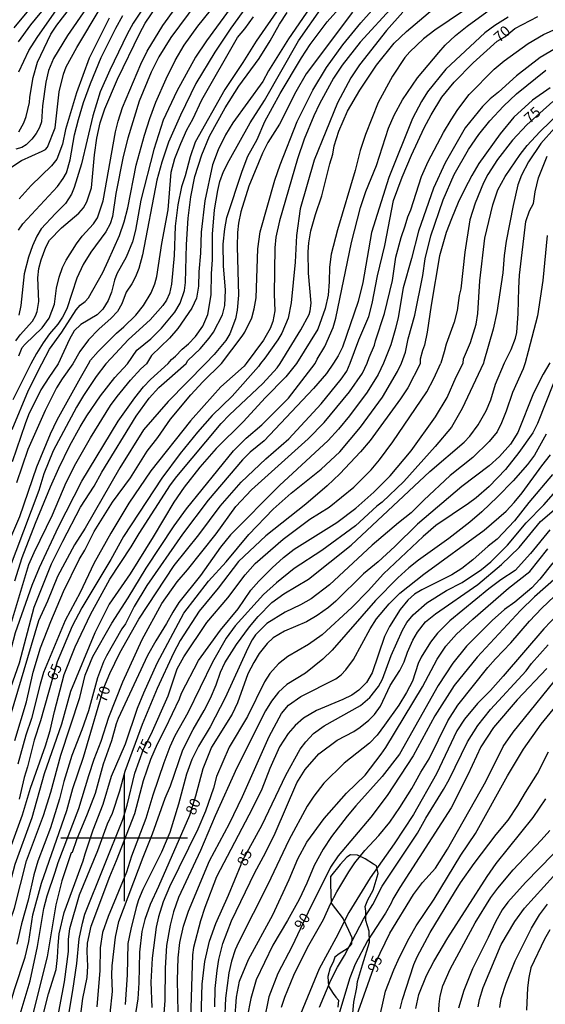
# Model space of a CAD drawing. Units: millimetres. Extents: x 177366 to 179299, y 1658850 to 1660419.
# Drawn here: x 177975 to 178100, y 1659711 to 1659943 of the extents above; entities that cross this region are included whole.
import ezdxf
from ezdxf.enums import TextEntityAlignment as Align

# ---------------------------------------------------------------- set-up
doc = ezdxf.new("R2010")
doc.units = ezdxf.units.MM
doc.header["$MEASUREMENT"] = 0
for name, color, linetype in [('MALHA', 8, 'Continuous'), ('V-AFLORAMENTO_ROCHOSO', 1, 'Continuous'), ('V-CURVA_DE_NIVEL', 40, 'Continuous'), ('V-CURVA_MESTRA', 30, 'Continuous'), ('V-TEXTO_DE_ALTIMETRIA', 42, 'Continuous')]:
    doc.layers.add(name, color=color, linetype=linetype)

msp = doc.modelspace()

# ---------------------------------------------------------------- linework, layer by layer
at = {"layer": 'MALHA'}
for p, q in [((178000, 1659765), (178000, 1659735)), ((177985, 1659750), (178015, 1659750))]:
    msp.add_line(p, q, dxfattribs=at)
at = {"layer": 'V-AFLORAMENTO_ROCHOSO'}
msp.add_lwpolyline([(178053.99, 1659707.62), (178054.31, 1659711.11), (178055.07, 1659714.58), (178055.22, 1659716), (178055.22, 1659716), (178056.41, 1659719.93), (178058.01, 1659725.33), (178057.93, 1659727.86), (178057.21, 1659730.39), (178057.21, 1659732.64), (178057.01, 1659733.72), (178057.65, 1659735.29), (178058.94, 1659737.62), (178060.06, 1659741.55), (178059.66, 1659743.32), (178059.02, 1659743.76), (178057.01, 1659745.01), (178055.24, 1659745.85), (178053.51, 1659745.93), (178052.67, 1659745.37), (178051.14, 1659743.68), (178048.85, 1659740.79), (178048.85, 1659738.98), (178049.01, 1659734.48), (178051.78, 1659730.83), (178053.11, 1659728.1), (178053.88, 1659726.41), (178053.78, 1659724.9), (178052.74, 1659723.72), (178050.83, 1659722.52), (178049.85, 1659721.74), (178049.42, 1659720.53), (178048.7, 1659719.25), (178048.2, 1659717.14), (178048.32, 1659714.89), (178049.46, 1659713.14), (178050.05, 1659712.3), (178050.67, 1659711.6), (178050.57, 1659709.89)], dxfattribs=at)
at = {"layer": 'V-CURVA_DE_NIVEL'}
for points in [[(177973.99, 1659941.55), (177984.08, 1659953.79)], [(178021.25, 1659953.11), (178011.02, 1659939.23), (178008.23, 1659934.69), (178006.39, 1659931.05), (178003.52, 1659924.2), (178000.87, 1659915.42), (177999.75, 1659911.13), (177998.04, 1659902.35), (177997.23, 1659896.91), (177996.69, 1659895.2), (177995.68, 1659893.27), (177992.13, 1659888.52), (177990.33, 1659885.56), (177988.79, 1659882.31), (177986.39, 1659875.07), (177985.42, 1659873.1), (177984.33, 1659871.47), (177982.36, 1659869.16), (177980.82, 1659867.03), (177979.23, 1659864.53), (177977.92, 1659862.06)], [(177975.06, 1659916.96), (177976.22, 1659919.06), (177976.82, 1659920.56), (177977.57, 1659923.86), (177977.65, 1659925.16), (177978.44, 1659929.81), (177979.47, 1659933.41), (177982.64, 1659940.06), (177984.05, 1659942.19), (177991.61, 1659952)], [(177975.1, 1659931.14), (177977.46, 1659936.19), (177979.41, 1659939.28), (177987.29, 1659950.63)], [(178046.52, 1659950.13), (178038.9, 1659938.91), (178034.15, 1659931.35), (178032.78, 1659928.82), (178025.71, 1659919.1), (178023.95, 1659916.23), (178022.2, 1659912.72), (178020.87, 1659909.16), (178019.07, 1659900.64), (178018.21, 1659893.23), (178018.08, 1659888.22), (178017.68, 1659883.81), (178017.57, 1659880.47), (178017.14, 1659877.64), (178016.03, 1659875.24), (178012.71, 1659870.4), (178010.7, 1659868.13), (178006.44, 1659864.06), (178005.3, 1659862.11)], [(178014.63, 1659862.13), (178015.07, 1659862.83), (178017.94, 1659865.6), (178020.12, 1659868.17), (178021.13, 1659869.59), (178023.29, 1659873.67), (178023.83, 1659875.84), (178023.99, 1659879.52), (178023.48, 1659885.26), (178023.44, 1659890.36), (178023.78, 1659894.04), (178024.3, 1659896.66), (178027.89, 1659907.64), (178029.28, 1659911.22), (178031.43, 1659915.16), (178033.29, 1659919.36), (178036.93, 1659926.04), (178041.92, 1659934.48), (178044, 1659937.61), (178048, 1659943), (178054.83, 1659950.63)], [(178005.6, 1659947.86), (178002.11, 1659942.62), (178000.7, 1659940.05), (177996.62, 1659931.57), (177994.35, 1659926.43), (177992.56, 1659920.75), (177989.86, 1659909.38), (177988.19, 1659903.77), (177987.54, 1659902.23), (177986.11, 1659900), (177983.71, 1659897.64), (177980.35, 1659893.98), (177979.34, 1659892.25), (177978.34, 1659890.02), (177977.33, 1659887.32), (177976.32, 1659883.38), (177975.51, 1659875.84), (177975.04, 1659873.61)], [(177980.54, 1659862.07), (177982.36, 1659865.58), (177985.23, 1659869.53), (177988.62, 1659874.86), (177989.56, 1659875.94), (177990.76, 1659876.82), (177991.57, 1659877.68), (177994.91, 1659883.64), (177996.24, 1659886.42), (177998.9, 1659892.46), (178000.01, 1659895.65), (178000.87, 1659899.01), (178002.86, 1659909.04), (178004.81, 1659916.17), (178006.05, 1659920.09), (178007.46, 1659923.96), (178009.9, 1659929.51), (178012.05, 1659933.84), (178014.21, 1659937.43), (178017.44, 1659941.97), (178022.11, 1659947.71)], [(178023.02, 1659862.15), (178027.94, 1659868.6), (178028.56, 1659869.56), (178030.21, 1659872.97), (178030.78, 1659875.07), (178031.19, 1659877.68), (178031.6, 1659889.29), (178032.18, 1659893.29), (178035.65, 1659905.48), (178036.89, 1659909.16), (178040.94, 1659919.36), (178044.66, 1659926.81), (178047.83, 1659932.17), (178051.73, 1659937.52), (178056.03, 1659942.75), (178060.57, 1659947.89)], [(177972.23, 1659907.86), (177975.73, 1659910.17), (177980.61, 1659912.35), (177981.38, 1659912.8), (177981.87, 1659913.36), (177983.69, 1659917.86), (177984.63, 1659926.4), (177985.62, 1659930.58), (177986.24, 1659932.29), (177988.81, 1659936.92), (177994.31, 1659946.09)], [(177981.55, 1659946.77), (177977.8, 1659942.29), (177974.95, 1659938.25)], [(177975.04, 1659863.98), (177975.89, 1659865.9), (177976.56, 1659866.76), (177980.56, 1659870.57), (177982.28, 1659872.88), (177983.52, 1659876.2), (177983.99, 1659879.95), (177984.61, 1659882.57), (177985.4, 1659884.84), (177986.24, 1659886.63), (177988.7, 1659890.45), (177990.09, 1659892.25), (177992.77, 1659895.22), (177993.67, 1659896.61), (177995.04, 1659900.64), (177997.95, 1659916.92), (177998.55, 1659919.49), (177999.62, 1659922.7), (178003.93, 1659932.98), (178005.45, 1659936.06), (178009.13, 1659942.1), (178012.04, 1659946.09)], [(178025.09, 1659946.13), (178019.48, 1659938.5), (178016.84, 1659934.61), (178012.43, 1659926.6), (178009.24, 1659919.7), (178007.01, 1659912.76), (178003.91, 1659900.81), (178002.69, 1659893.7), (178001.94, 1659890.92), (178000.44, 1659887.32), (177998.25, 1659883.34), (177997.7, 1659881.88), (177996.97, 1659879.05), (177996.18, 1659877.06), (177994.96, 1659875.03), (177993.61, 1659873.63), (177989.73, 1659871.36), (177988.15, 1659869.88), (177987.03, 1659867.91), (177984.34, 1659862.05)], [(178036.76, 1659946.34), (178031.19, 1659938.38), (178028.11, 1659933.32), (178023.82, 1659926.98), (178016.82, 1659914.52), (178015.6, 1659911.05), (178014.42, 1659906.55), (178013.55, 1659903.9), (178012.69, 1659899.66), (178012.09, 1659894.6), (178011.79, 1659887.66), (178011.19, 1659880.89), (178010.7, 1659878.75), (178009.99, 1659877.17), (178009.11, 1659875.84), (178006.16, 1659872.46), (178001.04, 1659867.81), (177996.8, 1659863.33), (177995.62, 1659862.1)], [(178000.77, 1659862.11), (178003.03, 1659865.32), (178006.27, 1659868), (178008.86, 1659870.55), (178011.96, 1659874.3), (178013.25, 1659876.44), (178014.23, 1659879.4), (178014.49, 1659881.28), (178014.72, 1659890.28), (178015.17, 1659896.49), (178015.79, 1659901.54), (178016.71, 1659906.38), (178018.38, 1659911.48), (178020.18, 1659915.89), (178023.87, 1659922.66), (178027.14, 1659927.77), (178031.92, 1659934.31), (178034.55, 1659938.5), (178036.74, 1659942.4), (178038.56, 1659945.19)], [(178054.04, 1659945.23), (178043.06, 1659930.67), (178040.61, 1659926.38), (178036.76, 1659918.76), (178034.02, 1659914.39), (178032.73, 1659911.91), (178029.48, 1659904.07), (178027.59, 1659898.03), (178027.04, 1659895.37), (178026.78, 1659893.14), (178026.74, 1659889.85), (178027.06, 1659878.28), (178026.74, 1659874.73), (178026.35, 1659872.71), (178025.02, 1659869.16), (178025.02, 1659869.16), (178024.08, 1659867.57), (178021.32, 1659864.25), (178019.21, 1659862.14)], [(178063.83, 1659946.81), (178055.86, 1659938.12), (178051.54, 1659932.68), (178049.52, 1659929.64), (178046.18, 1659923.56), (178044.85, 1659920.77), (178042.59, 1659915.25), (178040.98, 1659910.53), (178036.76, 1659895.89), (178035.9, 1659892.03), (178035.67, 1659889.55), (178035.45, 1659878.54), (178035.62, 1659874.64), (178035.15, 1659872.11), (178034.51, 1659870.44), (178032.93, 1659867.7), (178028.86, 1659862.16)], [(178036.87, 1659862.18), (178041.81, 1659870.1), (178043.74, 1659873.74), (178044.02, 1659874.64), (178044.23, 1659876.44), (178043.61, 1659883.55), (178043.51, 1659888.56), (178043.66, 1659890.66), (178044.17, 1659893.53), (178045.26, 1659897.43), (178046.74, 1659901.81), (178048.62, 1659909.38), (178049.35, 1659911.69), (178049.7, 1659913.62), (178050.81, 1659917.13), (178052.82, 1659921.84), (178055.73, 1659926.81), (178059.72, 1659932.72), (178063.87, 1659937.9), (178066.81, 1659940.71), (178074, 1659946.73)], [(178080.28, 1659945.55), (178073.47, 1659940.98), (178070.79, 1659938.95), (178067.56, 1659935.87), (178066.44, 1659934.52), (178063.51, 1659930.11), (178060.12, 1659923.9), (178057.08, 1659916.32), (178055.84, 1659912.51), (178054.66, 1659907.79), (178050.44, 1659893.76), (178049.01, 1659888.05), (178048.54, 1659884.92), (178048.52, 1659881.49), (178048.28, 1659878.28), (178047.57, 1659875.2), (178045.78, 1659870.27), (178040.79, 1659862.16)], [(178045.19, 1659862.19), (178045.66, 1659863.21), (178047.49, 1659866.14), (178049.46, 1659870.63), (178050.04, 1659872.84), (178053.81, 1659890.77), (178055.95, 1659899.03), (178057.19, 1659902.87), (178059.68, 1659908.95), (178062.54, 1659917.84), (178063.91, 1659920.86), (178065.84, 1659924.48), (178069.42, 1659929.74), (178074.47, 1659935.74), (178075.97, 1659937.43), (178078.42, 1659939.7), (178081.12, 1659941.91), (178087.56, 1659946.62)], [(177975, 1659893.66), (177976.02, 1659895.2), (177984.2, 1659904.02), (177985.6, 1659905.91), (177986.35, 1659907.24), (177987.18, 1659910.3), (177988.27, 1659916.27), (177989.17, 1659919.87), (177990.41, 1659923.9), (177992.04, 1659928.35), (177994.57, 1659934.52), (177998.04, 1659941.5), (177999.64, 1659944.46)], [(177996.47, 1659943.86), (177991.7, 1659934.35), (177988.74, 1659926.21), (177986.09, 1659917.52), (177985.4, 1659914), (177984.03, 1659910.49), (177982.77, 1659908.93), (177977.99, 1659904.28), (177975.12, 1659901.11)], [(177991.59, 1659862.09), (177992.02, 1659862.95), (177993.82, 1659864.98), (177998.17, 1659869.33), (177999.95, 1659870.8), (178002.73, 1659873.59), (178004.59, 1659875.88), (178006.35, 1659878.88), (178007.23, 1659880.98), (178007.74, 1659882.74), (178008.87, 1659890.53), (178010.42, 1659898.5), (178011.12, 1659907.41), (178012, 1659910.66), (178013.37, 1659914.18), (178014.85, 1659917.43), (178016.22, 1659919.92), (178018.38, 1659924.5), (178026.84, 1659939.28), (178028.54, 1659941.31), (178030.59, 1659944.16)], [(178090.86, 1659944.09), (178087.67, 1659942.06), (178085.36, 1659940.36), (178076.1, 1659931.78), (178071.77, 1659926.38), (178070.34, 1659924.13), (178068.18, 1659920.09), (178062.59, 1659906.17), (178058.52, 1659893.1), (178056.48, 1659881.32), (178055.33, 1659876.83), (178051.62, 1659866.03), (178050.6, 1659863.93), (178049.55, 1659862.23)], [(178057.51, 1659862.22), (178058, 1659863.55), (178059.25, 1659866.46), (178059.48, 1659867.55), (178061.56, 1659873.96), (178063.45, 1659881.75), (178064.3, 1659887.32), (178065.52, 1659891.95), (178066.51, 1659894.69), (178067.08, 1659896.83), (178067.83, 1659898.52), (178070.32, 1659906.42), (178071.92, 1659909.94), (178075.57, 1659916.79), (178077.34, 1659919.79), (178078.95, 1659922.23), (178081.6, 1659925.78), (178087.52, 1659931.73), (178089.94, 1659933.77), (178095.55, 1659937.84), (178099.21, 1659939.94), (178105.68, 1659942.89), (178108.21, 1659943.7)], [(178146.93, 1659943.53), (178143.5, 1659943.1), (178131.3, 1659942.55), (178120.67, 1659942.51), (178114.03, 1659941.65), (178110.86, 1659940.79), (178106.62, 1659939.08), (178103.93, 1659937.75), (178098.4, 1659934.52), (178092.83, 1659930.21), (178088.59, 1659926.34), (178086.62, 1659924.75), (178084.76, 1659922.93), (178080.68, 1659917.86), (178075.91, 1659909.63), (178073.19, 1659903.64), (178069.61, 1659893.49), (178067.99, 1659887), (178066.01, 1659880.04), (178064.86, 1659873.06), (178064.21, 1659870.44), (178063.06, 1659866.59), (178061.38, 1659862.23)], [(178065.58, 1659862.24), (178066.59, 1659864.81), (178067.21, 1659868), (178068.76, 1659873.57), (178070.68, 1659882.95), (178071.2, 1659886.89), (178072.52, 1659892.33), (178075.48, 1659900.9), (178078.11, 1659906.89), (178081.43, 1659912.76), (178083.94, 1659916.32), (178086.55, 1659919.55), (178089.74, 1659923.04), (178092.79, 1659925.91), (178099.73, 1659931.56)], [(178100.76, 1659927.32), (178096.64, 1659924.47), (178092.18, 1659920.43), (178088.93, 1659916.45), (178083.94, 1659909.42), (178082.25, 1659906.64), (178080.51, 1659903.34), (178079.01, 1659900.26), (178077.41, 1659896.4), (178076.21, 1659893.1), (178074.62, 1659887.64), (178072.61, 1659875.93), (178071.71, 1659869.59), (178071.08, 1659866.46), (178070.58, 1659865.22), (178070.06, 1659863.16), (178070.04, 1659862.11)], [(178080.19, 1659862.26), (178080.29, 1659863.26), (178081.95, 1659867.15), (178083.25, 1659871.47), (178083.66, 1659873.96), (178084.17, 1659881.71), (178085.33, 1659891.77), (178087.22, 1659899.66), (178088.42, 1659903.21), (178090.15, 1659906.42), (178093.68, 1659911.61), (178095.31, 1659913.75), (178098.31, 1659916.96), (178105.96, 1659924.37)], [(178101.78, 1659917.83), (178098.61, 1659914.18), (178095.68, 1659909.87), (178094.03, 1659906.68), (178093.17, 1659904.45), (178092.01, 1659899.53), (178090.34, 1659891.05), (178089.91, 1659887.71), (178089.62, 1659883.59), (178088.16, 1659874.21), (178087.28, 1659870.27), (178085.09, 1659862.63)], [(178089.99, 1659862.28), (178091.54, 1659865.47), (178092.57, 1659868.17), (178092.87, 1659869.5), (178093.21, 1659873.96), (178093.34, 1659879.95), (178093.56, 1659883.04), (178095.05, 1659895.71), (178095.91, 1659898.26), (178096.83, 1659899.96), (178097.24, 1659902.74), (178098.05, 1659906.08), (178100.11, 1659911.22)], [(178100.09, 1659892.46), (178099.02, 1659881.75), (178097.77, 1659873.44), (178095.57, 1659864.96), (178094.84, 1659862.29)], [(177948.47, 1659710.58), (177949.69, 1659713.41), (177951.48, 1659719.31), (177952.42, 1659724.19), (177954.26, 1659730.52), (177962.05, 1659752.76), (177966.71, 1659767.82), (177968.81, 1659773.21), (177970.61, 1659778.65), (177971.59, 1659781.04), (177975.22, 1659791.39), (177978.69, 1659804.53), (177982.8, 1659814.77), (177985.45, 1659820.14), (177989.69, 1659828.14), (177992.89, 1659833.15), (177994.73, 1659836.42), (178002.84, 1659849.66), (178005.88, 1659853.94), (178008.19, 1659856.44), (178010.05, 1659858.12), (178014.63, 1659862.13)], [(178019.21, 1659862.14), (178010.43, 1659853.16), (178004.59, 1659846.43), (177998.97, 1659837.47), (177990.8, 1659823.22), (177988.25, 1659819.3), (177984.25, 1659811.76), (177981.88, 1659805.98), (177979.72, 1659801.28), (177972.15, 1659775.82), (177968.49, 1659765.04), (177965.56, 1659755.46), (177962.69, 1659748.02), (177960.02, 1659739.46), (177957.34, 1659732.19), (177955.5, 1659725.98), (177952.74, 1659715.29), (177951.55, 1659711.65), (177950.29, 1659709.09)], [(178040.79, 1659862.16), (178038.24, 1659859.02), (178033.32, 1659854.02), (178028.19, 1659848.46), (178021.77, 1659842.02), (178017.92, 1659837.61), (178014.22, 1659832.91), (178011.71, 1659829.34), (178006.88, 1659821.17), (178001.43, 1659812.44), (177996.42, 1659805.25), (177993.02, 1659798.49), (177987.29, 1659784.55), (177985.13, 1659776.89), (177981.08, 1659765.13), (177978.18, 1659754.73), (177974.16, 1659743.65), (177971.25, 1659732.89), (177969, 1659725.96), (177965.02, 1659710.04)], [(177968.4, 1659710.46), (177969.79, 1659716.27), (177970.77, 1659722.82), (177972.27, 1659728.04), (177974.05, 1659733.36), (177976.89, 1659744.51), (177980.87, 1659755.24), (177982.67, 1659760.76), (177985.02, 1659769.49), (177989.47, 1659783.18), (177990.75, 1659788.44), (177992.61, 1659792.89), (177997.04, 1659800.76), (178000.98, 1659806.75), (178005.19, 1659813.72), (178011.8, 1659823.78), (178014.73, 1659827.8), (178025.85, 1659841.49), (178028.87, 1659844.5), (178032.55, 1659847.67), (178038.84, 1659853.97), (178045.19, 1659862.19)], [(177971.46, 1659743.01), (177975.95, 1659755.42), (177977.83, 1659761.7), (177981.39, 1659771.71), (177982.5, 1659775.39), (177983.52, 1659779.84), (177985.83, 1659788.57), (177988.38, 1659795.12), (177992.04, 1659802.82), (177996.57, 1659811.16), (178001.68, 1659818.81), (178003.54, 1659821.94), (178010.99, 1659833.49), (178012.42, 1659835.46), (178022.92, 1659847.95), (178024.91, 1659850.02), (178032.77, 1659857.44), (178036.21, 1659861.12), (178036.87, 1659862.18)], [(177995.62, 1659862.1), (177993.37, 1659859.07), (177990.37, 1659854.62), (177988.7, 1659851.84), (177983.2, 1659841.47), (177980.96, 1659836.03), (177979.8, 1659832.08), (177972.57, 1659812.89)], [(177972.74, 1659819.93), (177975.31, 1659826), (177979.33, 1659837.68), (177982.58, 1659845.51), (177984.14, 1659848.85), (177989.66, 1659858.75), (177991.59, 1659862.09)], [(177972.92, 1659799.61), (177977.45, 1659814.58), (177978.69, 1659817.49), (177983.03, 1659826.38), (177986.24, 1659834), (177988.55, 1659838.54), (177991.99, 1659844.57), (177996.78, 1659852.23), (177998.32, 1659854.32), (178001.49, 1659858.21), (178003.93, 1659860.86), (178005.3, 1659862.11)], [(177973.47, 1659846.58), (177977.34, 1659855.82), (177980.54, 1659862.07)], [(177984.34, 1659862.05), (177982.16, 1659858.83), (177980.31, 1659855.95), (177977.36, 1659850), (177976.55, 1659847.9), (177973.49, 1659838.88)], [(177977.92, 1659862.06), (177973.64, 1659853.55)], [(177974.16, 1659772.96), (177976.89, 1659782.15), (177978.48, 1659789.17), (177980.23, 1659794.9), (177982.62, 1659801.15), (177985.66, 1659808.21), (177989.38, 1659815.78), (177990.71, 1659818.04), (177992.89, 1659822.41), (177997.24, 1659829.38), (178001.49, 1659835.13), (178005.47, 1659841.4), (178007.95, 1659844.63), (178010.99, 1659849.02), (178015.8, 1659854.73), (178018.62, 1659857.83), (178023.02, 1659862.15)], [(177974.16, 1659810.77), (177975.87, 1659816.25), (177979.05, 1659824.42), (177982.58, 1659833.02), (177984.55, 1659837.38), (177987.16, 1659842.73), (177989.6, 1659847.18), (177991.16, 1659849.79), (177994.37, 1659854.54), (177997.81, 1659858.86), (178000.77, 1659862.11)], [(178049.55, 1659862.23), (178047.89, 1659859.8), (178044.83, 1659856.22), (178033.15, 1659843.9), (178029.79, 1659841.16), (178027.97, 1659839.39), (178019.84, 1659829.81), (178013.81, 1659821.77), (178005.34, 1659809.66), (178002.39, 1659804.65), (178000.32, 1659800.55), (177999.43, 1659799.42), (177995.8, 1659793), (177995.07, 1659791.56), (177993.66, 1659787.84), (177991.55, 1659780.01), (177989.98, 1659775.52), (177987.59, 1659769.44), (177985.7, 1659763.29), (177984.72, 1659759.22), (177982.54, 1659752.34), (177979.54, 1659744.42), (177978.61, 1659741.21), (177977.26, 1659735.22), (177975.74, 1659729.66), (177974.63, 1659724.81)], [(178028.86, 1659862.16), (178028.42, 1659861.53), (178022.9, 1659856.63), (178018.9, 1659852.25), (178015.65, 1659848.56), (178006.32, 1659836.74), (178001.06, 1659829.12), (177996.85, 1659822.02), (177992.83, 1659814.88), (177989.56, 1659808.03), (177986.05, 1659801.4), (177980.91, 1659789.04), (177980.08, 1659786.35), (177978.05, 1659778.22), (177976.76, 1659774.24), (177974.84, 1659767.39)], [(177975.4, 1659708.27), (177977.77, 1659716.14), (177979.5, 1659724.27), (177981, 1659733.26), (177981.77, 1659736.25), (177983.7, 1659741.86), (177984.34, 1659744.16), (177989.26, 1659756.91), (177991.61, 1659764.74), (177992.93, 1659768.59), (177994.52, 1659772.83), (177996.4, 1659778.52), (177999.69, 1659786.86), (178004.23, 1659796.91), (178008.89, 1659805.42), (178012.53, 1659810.52), (178015.01, 1659813.38), (178021.75, 1659821.85), (178026.43, 1659828.37), (178030.11, 1659832.29), (178043.5, 1659844.37), (178047.35, 1659848.18), (178053.34, 1659855.45), (178056.38, 1659859.88), (178057.51, 1659862.22)], [(178061.38, 1659862.23), (178060.08, 1659859.54), (178057.51, 1659855.39), (178053.3, 1659849.76), (178050.71, 1659846.62), (178048.27, 1659843.97), (178036.72, 1659833.33), (178025.15, 1659821.64), (178022.79, 1659818.75), (178018.05, 1659812.01), (178012.96, 1659805.6), (178011.54, 1659803.37), (178010.03, 1659800.63), (178007.48, 1659796.59), (178005.55, 1659793.06), (177998.58, 1659778.21), (177998.11, 1659776.93), (177997, 1659772.91), (177994.99, 1659767.39), (177993.11, 1659760.48), (177991.27, 1659755.54), (177988.7, 1659749.51), (177987.67, 1659746.5), (177987.48, 1659746.39), (177985.26, 1659739.76), (177983.82, 1659734.15), (177981.77, 1659721.79), (177978.35, 1659708.32)], [(177980.74, 1659707.76), (177982.11, 1659713.06), (177983.87, 1659718.84), (177984.25, 1659721.66), (177984.34, 1659724.53), (177984.64, 1659727.27), (177985.83, 1659732.27), (177990.33, 1659744.51), (177990.75, 1659746.18), (177992.66, 1659751.87), (177994.99, 1659757.94), (177997, 1659764.57), (178000.34, 1659772.19), (178003.18, 1659780.66), (178004.61, 1659784.25), (178007.8, 1659791.31), (178014.15, 1659803.11), (178019.93, 1659810.71), (178024.12, 1659815.26), (178029.53, 1659821.68), (178035.24, 1659827.71), (178039.52, 1659831.47), (178046.63, 1659837.16), (178051.01, 1659841.27), (178055.93, 1659847.13), (178061.13, 1659854.17), (178064.7, 1659860.23), (178065.58, 1659862.24)], [(178070.04, 1659862.11), (178067.09, 1659856.42), (178065.4, 1659853.77), (178058.2, 1659843.97), (178055.93, 1659841.29), (178051.03, 1659836.07), (178048.04, 1659833.21), (178043.01, 1659828.91), (178033.49, 1659821.42), (178027.07, 1659815.33), (178022.26, 1659808.98), (178017.77, 1659803.54), (178013.25, 1659796.66), (178011.65, 1659793.64), (178007.82, 1659785.28), (178004.27, 1659776.81), (178000.16, 1659765.62), (177998.88, 1659760.98), (177997.13, 1659755.76), (177995.97, 1659753.19), (177993.68, 1659746.92), (177989.34, 1659736.42), (177987.07, 1659728.42), (177986.77, 1659726.03), (177986.77, 1659723.07), (177985.79, 1659715.93), (177983.89, 1659705.92)], [(177989.51, 1659706.35), (177990.24, 1659712), (177991.23, 1659716.91), (177991.23, 1659716.91), (177991.42, 1659719.65), (177991.25, 1659723.07), (177991.31, 1659725.04), (177992.21, 1659729.06), (177996.57, 1659740.79), (177998.18, 1659744.57), (178002.5, 1659755.72), (178004.57, 1659763.54), (178006.32, 1659768.55), (178007.86, 1659772.19), (178009.81, 1659775.91), (178013.07, 1659782.85), (178013.55, 1659784.16), (178017.58, 1659791.91), (178022.79, 1659799.07), (178026.93, 1659804.12), (178030, 1659808.51), (178031.84, 1659810.64), (178035.05, 1659813.85), (178037.71, 1659816.29), (178040.25, 1659818.23), (178050.33, 1659824.56), (178054.84, 1659827.95), (178059.03, 1659831.73), (178062.9, 1659835.62), (178067.89, 1659841.49), (178073.68, 1659849.57), (178076.4, 1659854.11), (178078.58, 1659859.03), (178080.19, 1659862.26)], [(178084.98, 1659862.27), (178079.95, 1659851.5), (178077.45, 1659847.13), (178073.58, 1659842.51), (178066.15, 1659834.21), (178061.06, 1659829.38), (178059.76, 1659828.42), (178054.71, 1659823.75), (178046.75, 1659817.93), (178040.21, 1659813.68), (178036.01, 1659810.3), (178032.96, 1659807.54), (178026.26, 1659800.12), (178024.14, 1659797.21), (178020.93, 1659791.5), (178015.03, 1659779.52), (178011.99, 1659774.07), (178010.82, 1659771.46), (178009.41, 1659767.69), (178006.8, 1659760.06), (178005.13, 1659754.56), (178001.75, 1659745.66), (178000.57, 1659741.81), (177996.23, 1659731.37), (177994.86, 1659727.61), (177994.35, 1659723.93), (177994.22, 1659718.63), (177993.49, 1659709.98)], [(177996.66, 1659708.4), (177997.21, 1659713.62), (177997.04, 1659717.56), (177997.13, 1659719.7), (177997.92, 1659726.5), (177998.71, 1659730.18), (178004.48, 1659745.36), (178006.73, 1659750.88), (178009.73, 1659759.35), (178010.99, 1659762.26), (178013.88, 1659770.79), (178016.31, 1659775.61), (178018.94, 1659780.1), (178020.4, 1659783.01), (178021.73, 1659786.13), (178022.78, 1659789.17), (178022.78, 1659789.17), (178023.82, 1659791.39), (178026.58, 1659795.67), (178029.68, 1659799.91), (178031.69, 1659802.32), (178034.97, 1659805.62), (178037.79, 1659807.65), (178043.61, 1659811.13), (178053.73, 1659819.2), (178072.31, 1659836.59), (178080.46, 1659843.52), (178081.79, 1659844.95), (178083.73, 1659847.62), (178085.68, 1659850.98), (178086.73, 1659853.59), (178087.82, 1659857.27), (178089.99, 1659862.28)], [(178094.84, 1659862.29), (178094.41, 1659860.91), (178091.84, 1659855.26), (178090.39, 1659850.86), (178089.28, 1659848.14), (178088.23, 1659846.02), (178086.39, 1659843.67), (178082.5, 1659839.94), (178077.11, 1659835.69), (178070.86, 1659829.83), (178067.89, 1659826.81), (178064.89, 1659824.48), (178058.69, 1659819.2), (178048.61, 1659809.83), (178044.21, 1659806.51), (178041.75, 1659805.1), (178038.07, 1659803.37), (178033.75, 1659800.69), (178031.1, 1659797.98), (178030.26, 1659796.78), (178029.25, 1659794.86), (178023.91, 1659783.09), (178020.38, 1659776.21), (178017.62, 1659771.61), (178015.97, 1659768.46), (178014.71, 1659765), (178012.87, 1659757.94), (178010.82, 1659751.22), (178008.81, 1659746.56), (178004.4, 1659737.71), (178003.37, 1659735.27), (178002.82, 1659733.51), (178001.55, 1659728.38), (178000.89, 1659724.96), (178000.68, 1659717.56), (178000.21, 1659710.54)], [(178085.09, 1659862.63), (178084.98, 1659862.27)], [(178101.59, 1659857.49), (178097.79, 1659847.99), (178096.72, 1659845.77), (178093.4, 1659841.1), (178090.22, 1659837.12), (178086.37, 1659833.03), (178083.26, 1659830.38), (178081.49, 1659829.01), (178073.72, 1659823.82), (178070.77, 1659821.27), (178061.36, 1659812.4), (178057.73, 1659808.37), (178053.9, 1659804.46), (178046.88, 1659797.98), (178043.59, 1659795.67), (178038.69, 1659792.83), (178036.51, 1659791.11), (178034.49, 1659788.83), (178033.17, 1659786.86), (178029.21, 1659778.69), (178024.83, 1659771.39), (178021.85, 1659764.49), (178021.13, 1659761.72), (178019.25, 1659756.27), (178017.39, 1659752.05), (178010.71, 1659738.35), (178009.23, 1659734.8), (178008.14, 1659731.29), (178007.59, 1659728.81), (178006.63, 1659721.53), (178006.33, 1659715.8), (178006.54, 1659709.81)], [(178099.88, 1659845.47), (178097.12, 1659840.5), (178095.43, 1659838.23), (178092.06, 1659834.43), (178088.31, 1659830.64), (178084.63, 1659827.11), (178081.77, 1659824.61), (178076.79, 1659820.8), (178069.6, 1659815.64), (178067.33, 1659813.85), (178064.78, 1659811.5), (178059.44, 1659806.07), (178049.19, 1659794.34), (178047.01, 1659792.2), (178042.91, 1659788.91), (178038.5, 1659786.21), (178036.51, 1659784.4), (178034.86, 1659782.32), (178033.4, 1659779.97), (178026.62, 1659766.5), (178021.51, 1659755.16), (178018.05, 1659746.95), (178012.87, 1659735.87), (178011.67, 1659732.44), (178010.9, 1659729.32), (178010, 1659724.53), (178009.7, 1659719.14), (178009.62, 1659711.48), (178009.06, 1659704.21)], [(178012.79, 1659708.7), (178012.63, 1659716.27), (178012.78, 1659721.58), (178013.13, 1659725.21), (178014.07, 1659729.06), (178015.22, 1659732.65), (178020.18, 1659744.55), (178024.91, 1659753.38), (178028.02, 1659759.78), (178034.3, 1659773.94), (178037.21, 1659779.37), (178038.9, 1659781.36), (178041.81, 1659783.41), (178050.09, 1659787.58), (178051.31, 1659788.54), (178052.46, 1659789.72), (178054.28, 1659792.16), (178058.19, 1659799.37), (178059.73, 1659801.79), (178062.71, 1659805.32), (178065.23, 1659807.8), (178070.88, 1659812.31), (178070.88, 1659812.31), (178085.17, 1659822.7), (178090.37, 1659827.22), (178092.29, 1659829.25), (178094.19, 1659831.54), (178098.79, 1659837.93), (178100.87, 1659840.54)], [(178101.34, 1659835.92), (178095.76, 1659829.25), (178092.38, 1659824.93), (178088.23, 1659820.63), (178086.11, 1659818.96), (178082.48, 1659815.71), (178079.89, 1659813.7), (178077.55, 1659812.2), (178070.41, 1659808.59), (178068.7, 1659807.56), (178067.12, 1659806.19), (178065.3, 1659804.01), (178062.77, 1659799.95), (178061.62, 1659797.59), (178058.67, 1659788.97), (178057.3, 1659786.68), (178055.53, 1659784.89), (178053.88, 1659783.73), (178051.76, 1659782.68), (178045.51, 1659780.12), (178042.41, 1659778.28), (178040.46, 1659776.55), (178038.8, 1659774.62), (178036.74, 1659771.46), (178034.43, 1659766.37), (178032.55, 1659761.49), (178030.39, 1659756.96), (178021.85, 1659740.74), (178019.05, 1659733.47), (178018.05, 1659730.35), (178016.42, 1659724.02), (178016.17, 1659722.3), (178015.67, 1659707.25)], [(178021.43, 1659710.03), (178021.56, 1659714.31), (178022, 1659718.58), (178022.37, 1659721.19), (178023.35, 1659725), (178025.36, 1659730.35), (178030.94, 1659741.77), (178033.47, 1659746.43), (178035.72, 1659751.05), (178040.87, 1659762.95), (178042.82, 1659766.11), (178046.03, 1659769.87), (178050.43, 1659773.08), (178054.33, 1659775.09), (178055.87, 1659776.16), (178057.92, 1659777.81), (178059.24, 1659779.11), (178060.63, 1659781.12), (178062.96, 1659785.96), (178065.25, 1659789.57), (178066.22, 1659791.56), (178067.03, 1659793.87), (178068.31, 1659796.7), (178069.4, 1659798.62), (178071.28, 1659801.02), (178073.62, 1659802.98), (178073.62, 1659802.98), (178083.69, 1659809.85), (178089.28, 1659814.58), (178093.45, 1659818.64), (178098.49, 1659824.82), (178103.91, 1659829.46)], [(178100.74, 1659822.85), (178096.1, 1659817.23), (178092.49, 1659813.16), (178089.1, 1659810.99), (178086.28, 1659808.89), (178077.04, 1659801.29), (178074.11, 1659798.36), (178072.48, 1659796.27), (178070.26, 1659792.72), (178069.59, 1659791.22), (178068.18, 1659787.03), (178066.77, 1659784.33), (178064.97, 1659781.38), (178061.6, 1659776.59), (178059.82, 1659774.24), (178058.01, 1659772.35), (178052.02, 1659767.6), (178047.24, 1659762.86), (178044.89, 1659759.82), (178043.33, 1659757.43), (178038.97, 1659749.38), (178034, 1659738.95), (178027.01, 1659725.21), (178026.22, 1659723.46), (178025.36, 1659720.76), (178024.76, 1659718.07), (178023.97, 1659712.08), (178023.46, 1659701.04)], [(178026.17, 1659706.92), (178026.56, 1659712.25), (178027.29, 1659716.06), (178029.4, 1659721.19), (178035.14, 1659731.72), (178039.03, 1659740.1), (178041.11, 1659745.02), (178043.24, 1659748.96), (178047.29, 1659754.56), (178052.59, 1659760.57), (178057.04, 1659764.76), (178060.83, 1659769.77), (178061.9, 1659771.3), (178070.58, 1659785.66), (178074.04, 1659792.21), (178076.14, 1659795.29), (178078.64, 1659798.11), (178082.47, 1659801.68), (178090.94, 1659809.02), (178096.01, 1659812.99), (178096.01, 1659812.99), (178100.25, 1659818.32)], [(178101.38, 1659815.01), (178098.36, 1659811.11), (178096.42, 1659809.08), (178092.4, 1659805.74), (178089.98, 1659803.97), (178087.05, 1659801.38), (178081.02, 1659795.32), (178077.72, 1659791.27), (178074.26, 1659786), (178065.13, 1659769.75), (178061.04, 1659764.46), (178054.82, 1659757.57), (178052.76, 1659755.07), (178049.06, 1659750.28), (178047.09, 1659747.25), (178044.95, 1659743.4), (178043.24, 1659739.25), (178041.41, 1659735.4), (178038.67, 1659730.43), (178035.14, 1659724.62), (178031.22, 1659716.36), (178029.94, 1659711.95), (178029.13, 1659707.55)], [(178037.21, 1659709.9), (178037.98, 1659712.29), (178040.12, 1659717.51), (178043.37, 1659724.06), (178047.18, 1659730.69), (178048.8, 1659734.37), (178050.34, 1659737.23), (178053.12, 1659741.94), (178053.12, 1659741.94), (178054.58, 1659744.04), (178056.91, 1659746.95), (178060.23, 1659750.54), (178062.84, 1659753.7), (178065.23, 1659757.17), (178068.08, 1659761.62), (178070.17, 1659765.49), (178072.12, 1659768.68), (178076.57, 1659777.62), (178078.94, 1659781.34), (178086.04, 1659790.24), (178087.84, 1659792.33), (178091.48, 1659796.05), (178095.86, 1659801.23), (178098.81, 1659804.31), (178101.77, 1659807.03)], [(178102.62, 1659802.88), (178099.29, 1659799.43), (178089.66, 1659788.22), (178086.67, 1659784.84), (178083.63, 1659781.73), (178080.55, 1659778.05), (178078.73, 1659775.31), (178073.92, 1659765.08), (178068.44, 1659755.46), (178063.88, 1659748.53), (178058.19, 1659740.53), (178053.12, 1659732.27), (178050.11, 1659726.2), (178046.15, 1659719.01), (178041.7, 1659708.27)], [(178046.22, 1659709.94), (178048.91, 1659716.27), (178050.45, 1659719.35), (178052.1, 1659722.15), (178056.65, 1659730.73), (178058.82, 1659734.22), (178061.02, 1659738.56), (178069.42, 1659751.1), (178071.37, 1659754.65), (178075.54, 1659761.41), (178076.87, 1659763.8), (178081.23, 1659772.7), (178083.69, 1659776.51), (178086.71, 1659780.31), (178086.71, 1659780.31), (178095.1, 1659789.49), (178096.4, 1659791.18), (178100.33, 1659795.65)], [(178099.99, 1659790), (178092.98, 1659782.64), (178087.41, 1659776.04), (178084.38, 1659771.5), (178081.34, 1659764.87), (178077.36, 1659757.1), (178065.21, 1659738.21), (178063.56, 1659735.48), (178063.2, 1659734.54), (178061.81, 1659732.12), (178057.55, 1659725.6), (178054.64, 1659720.12), (178053.38, 1659716.83), (178050.49, 1659707.18)], [(178060.01, 1659705.62), (178061.85, 1659713.71), (178063.82, 1659718.75), (178065.17, 1659721.75), (178067.41, 1659726.2), (178069.12, 1659729.19), (178073.36, 1659735.44), (178079.67, 1659745.88), (178083.11, 1659750.97), (178090.66, 1659764.66), (178094.51, 1659770.94), (178098.64, 1659776.89), (178107.56, 1659787.71)], [(178065.27, 1659709.51), (178065.87, 1659711.74), (178068.57, 1659719.99), (178069.34, 1659721.79), (178072.4, 1659727.61), (178078.15, 1659737.02), (178079.56, 1659739.29), (178079.56, 1659739.29), (178082.84, 1659743.91), (178088.05, 1659750.73), (178090.86, 1659754.13), (178093.17, 1659757.58), (178094.96, 1659760.72), (178097.77, 1659765.15), (178100.37, 1659770.28)], [(178069.04, 1659709.6), (178069.68, 1659712.89), (178071.52, 1659717.39), (178073.27, 1659720.72), (178076.59, 1659726.28), (178085.85, 1659740.83), (178088.01, 1659743.91), (178096.8, 1659754.81), (178099.76, 1659759.16)], [(178074.26, 1659706.43), (178074.52, 1659710.63), (178074.79, 1659712.55), (178075.41, 1659714.95), (178077.1, 1659718.93), (178083.05, 1659729.89), (178086.75, 1659735.82), (178088.44, 1659738.09), (178092.05, 1659742.43), (178098.69, 1659749.38), (178100.74, 1659751.73)], [(178083.76, 1659710.03), (178084.06, 1659711.7), (178084.95, 1659714.56), (178089.21, 1659724.74), (178092.4, 1659730.18), (178094.73, 1659733.3), (178101.57, 1659740.89)], [(178088.89, 1659709.81), (178089.23, 1659712), (178090.34, 1659715.63), (178092.48, 1659720.89), (178096.35, 1659728.64), (178098.26, 1659731.72), (178100.12, 1659734.26)], [(178100.74, 1659728.18), (178099.41, 1659726.03), (178096.2, 1659719.22), (178095.71, 1659716.96), (178095.43, 1659714.48), (178095.2, 1659709.21)]]:
    msp.add_lwpolyline(points, dxfattribs=at)
at = {"layer": 'V-CURVA_MESTRA'}
for points in [[(178035.11, 1659955.17), (178025.26, 1659941.44), (178021.45, 1659935.76), (178016.99, 1659928.35), (178013.31, 1659920.86), (178010.48, 1659914.5), (178008.87, 1659909.76), (178007.76, 1659905.48), (178004.33, 1659887.89), (178003.46, 1659884.66), (178002.67, 1659882.69), (178001.81, 1659881.02), (178000.48, 1659879.01), (177999.45, 1659876.23), (177998.38, 1659874.47), (177996.93, 1659872.91), (177994.01, 1659870.27), (177991.55, 1659867.79), (177989.51, 1659865), (177987.88, 1659862.07)], [(177974.37, 1659867.49), (177975.4, 1659868.9), (177978.27, 1659872.16), (177979.02, 1659873.44), (177979.39, 1659874.43), (177979.77, 1659876.78), (177979.6, 1659882.39), (177979.81, 1659884.66), (177980.33, 1659886.68), (177981.44, 1659889.63), (177982.36, 1659891.3), (177985.19, 1659894.23), (177989.26, 1659897.7), (177990.37, 1659898.99), (177991.13, 1659900.38), (177992.28, 1659903.68), (177992.96, 1659911.52), (177993.5, 1659915.46), (177994.29, 1659919.1), (177995.41, 1659922.4), (177998.43, 1659929.38), (178003.67, 1659940.3), (178004.98, 1659942.66), (178007.46, 1659946.34)], [(177991.04, 1659946.15), (177986.6, 1659939.75), (177983.29, 1659934.26), (177982.06, 1659931.48), (177981.44, 1659928.7), (177980.67, 1659923.13), (177980.46, 1659919.32), (177979.94, 1659917.95), (177979.17, 1659916.57), (177978.14, 1659915.22), (177976.77, 1659913.87), (177975.77, 1659913.21), (177974.4, 1659912.87)], [(178010.4, 1659862.13), (178011.16, 1659863.12), (178012.13, 1659863.91), (178013.68, 1659865.54), (178015.24, 1659866.8), (178016.89, 1659868.51), (178018.62, 1659871), (178019.82, 1659873.74), (178020.55, 1659878.41), (178020.63, 1659883.42), (178020.89, 1659886.68), (178020.93, 1659892.76), (178021.4, 1659898.46), (178022.13, 1659903.04), (178022.65, 1659905.18), (178023.5, 1659907.58), (178024.81, 1659910.19), (178029.82, 1659919.04), (178033.16, 1659924.37), (178041.24, 1659938.46), (178047, 1659946.69)], [(178065.91, 1659945.23), (178062.05, 1659940.92), (178055.71, 1659932.83), (178053.62, 1659929.72), (178050.45, 1659923.81), (178044.96, 1659910.24), (178041.62, 1659898.71), (178040.77, 1659892.42), (178040.47, 1659886.12), (178039.52, 1659876.48), (178038.78, 1659872.89), (178037.26, 1659869.33), (178036.38, 1659867.79), (178033.27, 1659863.38), (178032.25, 1659862.17)], [(178053.45, 1659862.21), (178055.55, 1659867.79), (178057.92, 1659873.27), (178058.71, 1659876.35), (178059.91, 1659882.87), (178061.67, 1659890.06), (178063.72, 1659900.68), (178065.74, 1659906.21), (178067.96, 1659911.39), (178070.99, 1659917.9), (178072.61, 1659920.99), (178075.16, 1659925.16), (178078.09, 1659928.73), (178082.55, 1659933.26), (178088.27, 1659938.42), (178090.03, 1659939.43), (178092.44, 1659941.35), (178097.84, 1659944.26)], [(178101.44, 1659924.09), (178095.3, 1659918.63), (178091.89, 1659915.01), (178088.31, 1659910.43), (178086.04, 1659906.89), (178085.05, 1659904.88), (178083.04, 1659900.04), (178081.8, 1659896.1), (178080.6, 1659888.52), (178079.66, 1659879.78), (178079.27, 1659878.24), (178078.78, 1659874.72), (178078.05, 1659871.9), (178076.19, 1659866.76), (178075.7, 1659864.92), (178074.89, 1659862.25)], [(177943.03, 1659707.64), (177944.96, 1659710.69), (177947.66, 1659716.13), (177948.63, 1659718.68), (177951.8, 1659729.44), (177953.41, 1659736.19), (177963.01, 1659765.68), (177966.91, 1659775.26), (177970.05, 1659783.54), (177972.45, 1659791.62), (177974.29, 1659798.57), (177978.24, 1659809.74), (177980, 1659813.89), (177984.48, 1659823.56), (177990.01, 1659834.29), (177998.61, 1659848.54), (178002.51, 1659854.05), (178004.58, 1659856.61), (178006.24, 1659858.36), (178010.4, 1659862.13)], [(177971.88, 1659706.78), (177974.02, 1659714.1), (177976.56, 1659721.76), (177977.41, 1659725.47), (177978.36, 1659731.74), (177980.4, 1659739.22), (177986.45, 1659756.44), (177987.85, 1659761.65), (177990.36, 1659769.03), (177995.15, 1659785.48), (177996.59, 1659788.87), (177998.97, 1659793.75), (178003.49, 1659801.7), (178011.83, 1659814.37), (178017.67, 1659821.66), (178022.69, 1659828.39), (178027.67, 1659834.1), (178033.49, 1659839.57), (178038.97, 1659844.31), (178046.61, 1659852.62), (178051.36, 1659858.47), (178052.68, 1659860.36), (178053.45, 1659862.21)], [(177987.88, 1659862.07), (177985.33, 1659858.54), (177984.02, 1659856.4), (177981.27, 1659851.05), (177977.2, 1659841.8), (177974.49, 1659833.92)], [(178032.25, 1659862.17), (178031.75, 1659861.44), (178025.53, 1659854.43), (178020.85, 1659849.87), (178017.32, 1659845.92), (178013.25, 1659840.9), (178008.93, 1659835.03), (177999.85, 1659821.25), (177996.81, 1659815.82), (177989.98, 1659804.35), (177987.7, 1659800.02), (177984.15, 1659791.61), (177980.16, 1659777.61), (177978.7, 1659773.06), (177977.12, 1659766.76), (177976.3, 1659764.26), (177975.15, 1659759.09)], [(177986.79, 1659707.8), (177987.86, 1659713.87), (177988.77, 1659720.24), (177989.32, 1659726.12), (177990.1, 1659729.82), (177990.71, 1659731.92), (177999.67, 1659754.29), (178000.71, 1659757.71), (178002.52, 1659765.28), (178004.6, 1659770.97), (178006.42, 1659774.52), (178010.37, 1659783.57), (178012.55, 1659789.93), (178014.08, 1659792.77), (178019.58, 1659800.89), (178024.5, 1659806.75), (178028.59, 1659812.17), (178030.99, 1659814.88), (178037.64, 1659820.57), (178043.93, 1659825.34), (178048.48, 1659828.18), (178054.3, 1659832.87), (178058.46, 1659837.01), (178060.42, 1659839.38), (178063.59, 1659843.66), (178071.63, 1659855.47), (178073.3, 1659858.61), (178074.89, 1659862.25)], [(178100.74, 1659862.31), (178099.11, 1659859.62), (178096.85, 1659855.17), (178093.16, 1659845.86), (178091.38, 1659843.09), (178088.8, 1659840.16), (178086.33, 1659837.99), (178079.88, 1659833.03), (178069.43, 1659824.19), (178064.03, 1659818.87), (178060.07, 1659815.26), (178056.63, 1659812.43), (178050.07, 1659805.93), (178048.35, 1659804.46), (178045.62, 1659802.55), (178043.14, 1659801.09), (178037.9, 1659798.83), (178035.28, 1659797.25), (178033.83, 1659795.9), (178031.92, 1659793.54), (178030.67, 1659791.46), (178029.29, 1659788.72), (178026.8, 1659781.89), (178025.57, 1659779.23), (178020.68, 1659771.44), (178018.58, 1659766.32), (178016.88, 1659759.81), (178015.43, 1659755.22), (178008.13, 1659738.42), (178006.14, 1659734.18), (178004.86, 1659730.69), (178004.2, 1659727.81), (178003.61, 1659722.91), (178003.47, 1659715.65), (178003.24, 1659711.89), (178001.85, 1659703.45)], [(178018.14, 1659704.83), (178018.41, 1659715.37), (178019.05, 1659720.75), (178020.21, 1659725.49), (178021.66, 1659729.71), (178024.66, 1659736.39), (178027.67, 1659743.63), (178027.68, 1659743.96), (178032.66, 1659753.07), (178038.26, 1659764.81), (178041.66, 1659770.94), (178042.94, 1659772.7), (178044.76, 1659774.66), (178047.33, 1659776.43), (178055.91, 1659781.3), (178058.15, 1659783.19), (178060.21, 1659785.79), (178061.13, 1659787.48), (178063.18, 1659793.08), (178065.81, 1659799.1), (178066.9, 1659800.86), (178068.38, 1659802.72), (178071.59, 1659805.52), (178076.25, 1659808.49), (178079.99, 1659810.35), (178084.57, 1659813.47), (178086.75, 1659815.26), (178090.68, 1659819.2), (178095.12, 1659824.5), (178099.31, 1659828.69), (178099.31, 1659828.69), (178102.12, 1659831.94)], [(178102.31, 1659811.53), (178097.09, 1659806.94), (178093.79, 1659803.75), (178083.52, 1659792.69), (178078.05, 1659786.01), (178073.52, 1659778.81), (178068.39, 1659769.4), (178062.19, 1659760.01), (178058.34, 1659754.87), (178050.59, 1659745.68), (178048.78, 1659743.01), (178043.51, 1659732.39), (178039.78, 1659724.33), (178036.38, 1659717.92), (178034.25, 1659712.4), (178033.01, 1659706.53)], [(178055, 1659707.72), (178059.49, 1659720.43), (178062.86, 1659727.4), (178068.45, 1659736.6), (178070.62, 1659739.38), (178073.63, 1659742.8), (178076.52, 1659747.3), (178085.57, 1659763.3), (178089.66, 1659771.57), (178092.06, 1659774.98), (178104.45, 1659790.27)], [(178101.51, 1659746.09), (178094.92, 1659739.37), (178090.81, 1659734.77), (178089.44, 1659732.91), (178087.85, 1659730.1), (178086.15, 1659726.36), (178082.44, 1659718.97), (178080.34, 1659713.83), (178079.13, 1659709.66)]]:
    msp.add_lwpolyline(points, dxfattribs=at)

# ---------------------------------------------------------------- texts
at = {"layer": 'V-TEXTO_DE_ALTIMETRIA'}
for s, rotation, p in [('70', 41, (178089.29, 1659937.35)), ('70', 41, (178089.29, 1659937.35)), ('75', 41, (178096.46, 1659918.17)), ('75', 41, (178096.46, 1659918.17)), ('65', 66, (177984.57, 1659786.65)), ('70', 74.029, (177996.48, 1659781.58)), ('75', 66, (178005.89, 1659768.85)), ('80', 66, (178017.39, 1659754.83)), ('85', 66, (178029.57, 1659742.78)), ('90', 56, (178042.73, 1659727.53)), ('95', 66.8314, (178060.45, 1659717.63))]:
    msp.add_text(s, height=2.5, rotation=rotation, dxfattribs=at).set_placement(p, align=Align.BOTTOM_LEFT)

doc.saveas('drawing.dxf')
